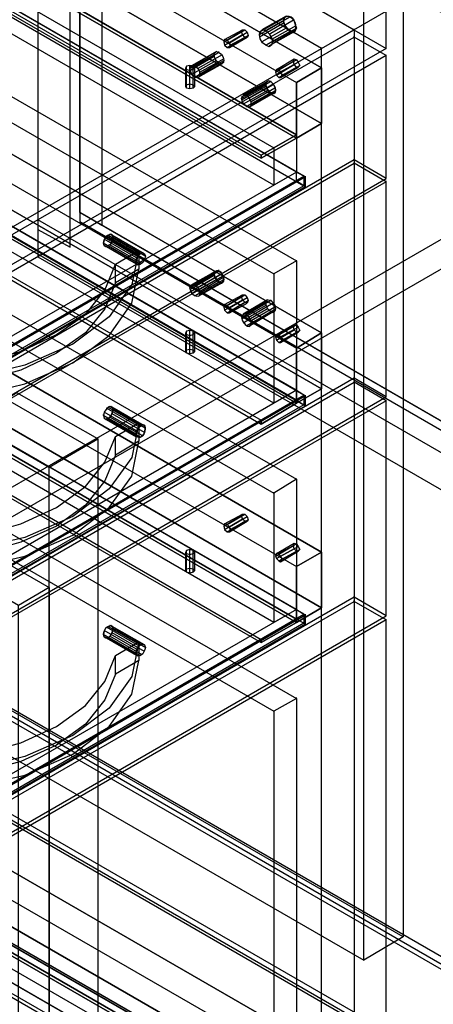
# Model space of a CAD drawing. Extents: x -138 to 788, y 15 to 1082.
# Drawn here: x 658 to 669, y 543 to 569 of the extents above; entities that cross this region are included whole.
import ezdxf

# ---------------------------------------------------------------- set-up
doc = ezdxf.new("R2010")
doc.units = 0
doc.layers.add('EBENE_1', color=160, linetype='Continuous')

msp = doc.modelspace()

# ---------------------------------------------------------------- linework, layer by layer
at = {"layer": 'EBENE_1', "color": 251}
for p, q in [((665.269, 569.069), (664.634, 568.709)), ((665.333, 569.132), (664.698, 568.772)), ((665.438, 569.111), (664.803, 568.751)), ((665.523, 569.026), (664.888, 568.645)), ((665.269, 568.942), (664.634, 568.582)), ((665.333, 568.815), (664.698, 568.455)), ((664.803, 568.751), (664.803, 568.772)), ((665.438, 568.73), (664.803, 568.37)), ((665.586, 568.878), (664.952, 568.518)), ((665.586, 568.772), (664.952, 568.391)), ((667.111, 568.772), (667.111, 568.794)), ((665.523, 568.709), (664.888, 568.349)), ((667.111, 568.582), (667.111, 568.603)), ((666.264, 568.286), (666.264, 568.307)), ((667.957, 568.285), (667.957, 568.307)), ((663.449, 568.158), (662.835, 567.798)), ((663.449, 568.074), (662.835, 567.714)), ((663.512, 568.201), (662.877, 567.841)), ((663.512, 567.968), (662.877, 567.608)), ((663.576, 568.179), (662.941, 567.82)), ((663.66, 568.116), (663.025, 567.756)), ((663.703, 568.01), (663.068, 567.65)), ((663.576, 568.18), (663.576, 568.201)), ((667.957, 568.095), (667.957, 568.116)), ((663.576, 567.904), (662.941, 567.523)), ((662.941, 567.82), (662.941, 567.841)), ((663.66, 567.883), (663.025, 567.523)), ((663.703, 567.925), (663.068, 567.565)), ((664.803, 567.375), (664.168, 567.015)), ((664.803, 567.29), (664.168, 566.931)), ((664.846, 567.417), (664.211, 567.058)), ((664.846, 567.184), (664.211, 566.825)), ((664.931, 567.417), (664.295, 567.058)), ((664.994, 567.333), (664.359, 566.973)), ((665.036, 567.248), (664.422, 566.888)), ((664.931, 567.418), (664.931, 567.439)), ((664.931, 567.121), (664.295, 566.761)), ((664.296, 567.058), (664.296, 567.079)), ((664.994, 567.1), (664.359, 566.74)), ((665.036, 567.142), (664.422, 566.782)), ((665.608, 566.02), (665.015, 565.682)), ((665.608, 566.021), (665.608, 566.042)), ((665.015, 565.682), (665.015, 565.703)), ((667.111, 565.364), (667.111, 565.385)), ((667.111, 565.28), (667.111, 565.301)), ((665.608, 565.047), (665.608, 565.068)), ((665.608, 565.047), (665.608, 565.068)), ((665.608, 565.047), (665.841, 564.92)), ((665.798, 564.941), (665.798, 564.962)), ((665.841, 564.92), (665.841, 564.941)), ((667.957, 564.877), (667.957, 564.899)), ((649.944, 555.479), (665.841, 564.666)), ((665.015, 564.708), (665.015, 564.729)), ((665.608, 564.814), (665.608, 564.835)), ((665.798, 564.687), (665.798, 564.708)), ((665.841, 564.666), (665.841, 564.687)), ((667.957, 564.793), (667.957, 564.814)), ((661.48, 562.888), (660.633, 563.375)), ((661.565, 562.93), (660.718, 563.417)), ((661.628, 562.909), (660.782, 563.396)), ((661.649, 562.845), (660.803, 563.332)), ((660.549, 563.184), (660.549, 563.205)), ((661.395, 562.697), (660.549, 563.184)), ((661.417, 562.803), (660.57, 563.29)), ((661.417, 562.634), (660.57, 563.121)), ((661.48, 562.612), (660.633, 563.099)), ((661.565, 562.655), (660.718, 563.142)), ((661.628, 562.74), (660.782, 563.226)), ((661.395, 562.697), (661.395, 562.718)), ((665.608, 562.719), (665.015, 562.38)), ((665.608, 562.718), (665.608, 562.74)), ((663.449, 562.422), (662.835, 562.063)), ((663.449, 562.338), (662.835, 561.978)), ((663.512, 562.465), (662.877, 562.105)), ((663.576, 562.465), (662.941, 562.084)), ((663.66, 562.38), (663.025, 562.02)), ((663.703, 562.295), (663.068, 561.914)), ((663.576, 562.465), (663.576, 562.486)), ((665.015, 562.38), (665.015, 562.401)), ((663.512, 562.232), (662.877, 561.872)), ((663.576, 562.168), (662.941, 561.809)), ((662.941, 562.084), (662.941, 562.105)), ((663.66, 562.147), (663.025, 561.787)), ((663.703, 562.19), (663.068, 561.83)), ((664.803, 561.639), (664.168, 561.279)), ((664.803, 561.554), (664.168, 561.195)), ((664.846, 561.703), (664.211, 561.322)), ((664.931, 561.682), (664.296, 561.322)), ((664.994, 561.618), (664.359, 561.237)), ((665.036, 561.512), (664.422, 561.152)), ((664.931, 561.682), (664.931, 561.703)), ((664.846, 561.47), (664.211, 561.089)), ((664.931, 561.385), (664.296, 561.025)), ((664.296, 561.322), (664.296, 561.343)), ((664.994, 561.385), (664.359, 561.004)), ((665.036, 561.428), (664.422, 561.047)), ((667.111, 559.649), (667.111, 559.67)), ((667.111, 559.543), (667.111, 559.565)), ((665.608, 559.332), (665.608, 559.353)), ((665.608, 559.332), (665.608, 559.353)), ((665.608, 559.332), (665.841, 559.184)), ((665.798, 559.205), (665.798, 559.226)), ((665.841, 559.184), (665.841, 559.205)), ((665.015, 558.993), (665.015, 559.014)), ((665.608, 559.078), (665.608, 559.099)), ((665.798, 558.951), (665.798, 558.972)), ((665.841, 558.929), (665.841, 558.951)), ((667.957, 559.162), (667.957, 559.184)), ((667.957, 559.056), (667.957, 559.078)), ((649.944, 549.764), (665.841, 558.929)), ((660.549, 558.676), (660.549, 558.697)), ((661.395, 558.189), (660.549, 558.676)), ((661.417, 558.273), (660.57, 558.76)), ((661.48, 558.379), (660.634, 558.866)), ((661.565, 558.422), (660.718, 558.908)), ((661.628, 558.4), (660.782, 558.887)), ((661.628, 558.231), (660.782, 558.718)), ((661.65, 558.337), (660.803, 558.824)), ((661.417, 558.104), (660.57, 558.591)), ((661.48, 558.104), (660.634, 558.591)), ((661.565, 558.146), (660.718, 558.633)), ((661.395, 558.189), (661.395, 558.21)), ((665.608, 557.004), (665.015, 556.643)), ((665.608, 557.003), (665.608, 557.025)), ((665.015, 556.643), (665.015, 556.665)), ((659.131, 554.167), (659.131, 554.188)), ((667.111, 553.913), (667.111, 553.934)), ((667.111, 553.807), (667.111, 553.829)), ((665.608, 553.596), (665.608, 553.617)), ((665.608, 553.595), (665.608, 553.617)), ((665.608, 553.596), (665.841, 553.447)), ((665.015, 553.257), (665.015, 553.278)), ((665.608, 553.342), (665.608, 553.363)), ((665.798, 553.468), (665.798, 553.49)), ((665.841, 553.447), (665.841, 553.468)), ((667.957, 553.426), (667.957, 553.447)), ((667.957, 553.32), (667.957, 553.342)), ((649.944, 544.028), (665.841, 553.215)), ((661.417, 552.558), (660.57, 553.045)), ((661.48, 552.643), (660.633, 553.13)), ((661.565, 552.685), (660.718, 553.172)), ((661.628, 552.664), (660.782, 553.151)), ((661.65, 552.601), (660.803, 553.087)), ((665.798, 553.236), (665.798, 553.257)), ((665.841, 553.214), (665.841, 553.236)), ((660.549, 552.939), (660.549, 552.961)), ((661.395, 552.453), (660.549, 552.939)), ((661.417, 552.389), (660.57, 552.876)), ((661.48, 552.368), (660.633, 552.855)), ((661.565, 552.41), (660.718, 552.897)), ((661.628, 552.495), (660.782, 552.982)), ((661.395, 552.453), (661.395, 552.474)), ((665.608, 551.267), (665.015, 550.929)), ((665.608, 551.267), (665.608, 551.288)), ((665.015, 550.929), (665.015, 550.95)), ((668.402, 545.023), (668.402, 545.044)), ((667.364, 544.409), (667.364, 544.43))]:
    msp.add_line(p, q, dxfattribs=at)
at = {"layer": 'EBENE_1', "color": 7}
for p, q in [((664.803, 568.751), (665.438, 569.111)), ((664.803, 568.37), (665.438, 568.73)), ((664.973, 568.455), (665.608, 568.815)), ((662.941, 567.82), (663.576, 568.179)), ((663.068, 567.608), (663.703, 567.968)), ((662.941, 567.523), (663.576, 567.904)), ((664.295, 567.058), (664.931, 567.418)), ((664.422, 566.825), (665.057, 567.185)), ((664.295, 566.761), (664.931, 567.121)), ((666.264, 566.317), (665.608, 565.936)), ((666.264, 566.317), (666.264, 566.338)), ((665.608, 565.936), (664.676, 565.407)), ((665.608, 565.936), (665.608, 565.957)), ((660.676, 563.396), (661.523, 562.909)), ((660.803, 563.332), (661.649, 562.845)), ((660.676, 563.121), (661.523, 562.634)), ((661.48, 562.993), (661.29, 562.105)), ((660.591, 561.956), (660.866, 562.634)), ((661.29, 561.618), (661.48, 562.507)), ((662.941, 562.083), (663.576, 562.465)), ((660.866, 562.147), (660.591, 561.47)), ((661.29, 562.105), (660.697, 561.258)), ((662.941, 561.808), (663.576, 562.168)), ((663.068, 561.872), (663.703, 562.232)), ((660.083, 561.321), (660.591, 561.956)), ((660.697, 560.771), (661.29, 561.618)), ((664.295, 561.322), (664.931, 561.681)), ((659.321, 560.792), (660.083, 561.321)), ((660.697, 561.258), (659.745, 560.538)), ((660.591, 561.47), (660.083, 560.834)), ((664.295, 561.025), (664.931, 561.385)), ((664.422, 561.089), (665.057, 561.47)), ((658.39, 560.348), (659.321, 560.792)), ((660.083, 560.834), (659.321, 560.305)), ((659.745, 560.051), (660.697, 560.771)), ((659.745, 560.538), (658.496, 559.988)), ((657.289, 560.051), (658.39, 560.348)), ((659.321, 560.305), (658.39, 559.861)), ((658.496, 559.988), (657.056, 559.649)), ((658.496, 559.501), (659.745, 560.051)), ((658.39, 559.861), (657.289, 559.565)), ((657.056, 559.162), (658.496, 559.501)), ((666.264, 559.374), (665.608, 558.993)), ((666.264, 559.374), (666.264, 559.395)), ((665.608, 558.993), (664.676, 558.443)), ((665.608, 558.993), (665.608, 559.014)), ((660.676, 558.887), (661.523, 558.4)), ((660.803, 558.824), (661.649, 558.337)), ((660.676, 558.591), (661.523, 558.104)), ((661.48, 558.485), (661.29, 557.575)), ((660.401, 558.062), (660.401, 558.083)), ((660.401, 558.062), (660.401, 455.086)), ((660.591, 557.448), (660.866, 558.125)), ((661.29, 557.088), (661.48, 557.998)), ((660.083, 556.813), (660.591, 557.448)), ((660.866, 557.638), (660.591, 556.961)), ((661.29, 557.575), (660.697, 556.749)), ((659.131, 557.321), (659.131, 557.342)), ((660.591, 556.961), (660.083, 556.326)), ((660.697, 556.262), (661.29, 557.088)), ((659.321, 556.262), (660.083, 556.813)), ((660.697, 556.749), (659.745, 556.03)), ((658.39, 555.839), (659.321, 556.262)), ((660.083, 556.326), (659.321, 555.776)), ((659.745, 555.543), (660.697, 556.262)), ((657.289, 555.522), (658.39, 555.839)), ((659.745, 556.03), (658.496, 555.479)), ((659.321, 555.776), (658.39, 555.352)), ((658.496, 555.479), (657.056, 555.141)), ((658.39, 555.352), (657.289, 555.056)), ((658.496, 554.993), (659.745, 555.543)), ((657.056, 554.654), (658.496, 554.993)), ((666.264, 553.638), (665.608, 553.257)), ((666.264, 553.638), (666.264, 553.659)), ((665.608, 553.257), (665.608, 553.278)), ((660.676, 553.151), (661.523, 552.664)), ((660.803, 553.088), (661.649, 552.601)), ((665.608, 553.257), (664.676, 552.728)), ((660.676, 552.855), (661.523, 552.389)), ((661.48, 552.749), (661.29, 551.839)), ((660.591, 551.712), (660.866, 552.389)), ((661.29, 551.373), (661.48, 552.262)), ((660.866, 551.902), (660.591, 551.225)), ((661.29, 551.839), (660.697, 551.013)), ((660.083, 551.077), (660.591, 551.712)), ((660.591, 551.225), (660.083, 550.59)), ((660.697, 550.526), (661.29, 551.373)), ((659.321, 550.526), (660.083, 551.077)), ((660.697, 551.013), (659.745, 550.293)), ((658.39, 550.103), (659.321, 550.526)), ((660.083, 550.59), (659.321, 550.04)), ((659.745, 549.807), (660.697, 550.526)), ((659.745, 550.293), (658.496, 549.743)), ((657.289, 549.807), (658.39, 550.103)), ((659.321, 550.04), (658.39, 549.616)), ((658.496, 549.743), (657.056, 549.405)), ((658.496, 549.256), (659.745, 549.807)), ((658.39, 549.616), (657.289, 549.32)), ((657.056, 548.918), (658.496, 549.256))]:
    msp.add_line(p, q, dxfattribs=at)
at = {"layer": 'EBENE_1', "color": 3}
for p, q in [((665.608, 565.047), (665.841, 564.92)), ((665.608, 564.814), (665.841, 564.666)), ((665.608, 559.332), (665.841, 559.184)), ((665.608, 559.078), (665.841, 558.93)), ((665.608, 553.596), (665.841, 553.447)), ((665.608, 553.342), (665.841, 553.215))]:
    msp.add_line(p, q, dxfattribs=at)
at = {"layer": 'EBENE_1', "color": 251}
for points in [[(639.657, 578.742), (626.555, 586.298), (626.555, 567.968), (667.364, 544.409), (667.364, 588.605), (626.979, 611.931), (626.555, 611.677), (626.555, 588.393), (639.657, 580.837)], [(717.72, 611.317), (735.817, 600.861), (656.231, 554.908), (638.134, 565.364)], [(667.111, 539.626), (642.79, 553.659), (642.79, 582.806), (667.111, 568.772)], [(665.608, 565.047), (642.451, 578.424), (642.451, 579.377), (665.608, 566.02)], [(665.608, 559.332), (642.451, 572.688), (642.451, 576.075), (665.608, 562.719)], [(665.608, 553.596), (642.451, 566.952), (642.451, 570.36), (665.608, 557.004)], [(664.634, 568.645), (664.655, 568.73), (664.719, 568.772), (664.803, 568.751), (664.888, 568.666), (664.952, 568.56), (664.973, 568.454), (664.952, 568.37), (664.888, 568.328), (664.803, 568.37), (664.719, 568.433), (664.655, 568.539)], [(648.188, 554.442), (648.188, 557.659), (667.111, 568.581), (667.111, 565.364)], [(663.449, 568.116), (663.47, 568.179), (663.512, 568.201), (663.576, 568.179), (663.639, 568.137), (663.682, 568.052), (663.703, 567.968), (663.682, 567.904), (663.639, 567.883), (663.576, 567.904), (663.512, 567.947), (663.47, 568.031)], [(662.814, 567.756), (662.835, 567.82), (662.877, 567.841), (662.941, 567.82), (663.004, 567.777), (663.068, 567.693), (663.068, 567.544), (663.004, 567.523), (662.941, 567.523), (662.877, 567.587), (662.835, 567.671)], [(664.168, 566.973), (664.189, 567.036), (664.232, 567.058), (664.295, 567.058), (664.359, 566.994), (664.401, 566.909), (664.422, 566.825), (664.401, 566.761), (664.359, 566.74), (664.295, 566.761), (664.232, 566.804), (664.189, 566.888)], [(667.111, 559.649), (648.188, 548.706), (648.188, 554.336), (667.111, 565.279)], [(665.608, 565.047), (649.69, 555.882), (649.69, 555.628), (665.608, 564.814)], [(665.608, 540.557), (642.451, 553.913), (642.451, 564.623), (665.608, 551.267)], [(660.803, 563.332), (660.782, 563.396), (660.74, 563.417), (660.676, 563.396), (660.612, 563.354), (660.57, 563.269), (660.549, 563.184), (660.57, 563.121), (660.612, 563.099), (660.676, 563.121), (660.74, 563.163), (660.782, 563.248)], [(661.395, 562.697), (661.417, 562.782), (661.459, 562.867), (661.523, 562.909), (661.586, 562.93), (661.628, 562.909), (661.649, 562.845), (661.628, 562.761), (661.586, 562.676), (661.523, 562.634), (661.459, 562.613), (661.417, 562.634)], [(735.733, 503.431), (656.316, 457.584), (554.44, 516.385), (633.879, 562.232)], [(662.814, 562.02), (662.835, 562.083), (662.877, 562.104), (662.941, 562.083), (663.004, 562.041), (663.068, 561.956), (663.068, 561.808), (663.004, 561.787), (662.941, 561.808), (662.877, 561.851), (662.835, 561.935)], [(664.803, 561.618), (664.824, 561.681), (664.867, 561.702), (664.931, 561.681), (664.994, 561.618), (665.036, 561.554), (665.057, 561.47), (665.036, 561.406), (664.994, 561.364), (664.931, 561.385), (664.867, 561.448), (664.824, 561.533)], [(667.111, 553.913), (648.188, 542.991), (648.188, 548.621), (667.111, 559.543)], [(665.608, 559.332), (649.69, 550.145), (649.69, 549.912), (665.608, 559.078)], [(660.803, 558.824), (660.782, 558.887), (660.74, 558.908), (660.676, 558.887), (660.612, 558.824), (660.57, 558.76), (660.549, 558.675), (660.57, 558.612), (660.612, 558.57), (660.676, 558.591), (660.74, 558.654), (660.782, 558.739)], [(667.111, 539.626), (648.188, 528.704), (648.188, 542.885), (667.111, 553.807)], [(665.608, 553.595), (649.69, 544.409), (649.69, 544.176), (665.608, 553.342)], [(649.034, 529.191), (624.799, 543.182), (642.049, 553.13), (666.264, 539.139)], [(660.803, 553.087), (660.782, 553.151), (660.74, 553.172), (660.676, 553.151), (660.612, 553.109), (660.57, 553.024), (660.549, 552.939), (660.57, 552.876), (660.612, 552.855), (660.676, 552.855), (660.74, 552.918), (660.782, 553.003)], [(661.395, 552.453), (661.417, 552.537), (661.459, 552.622), (661.523, 552.664), (661.586, 552.685), (661.628, 552.664), (661.649, 552.601), (661.628, 552.516), (661.586, 552.431), (661.523, 552.389), (661.459, 552.368), (661.417, 552.389)]]:
    msp.add_lwpolyline(points, close=True, dxfattribs=at)
for points in [[(717.72, 611.317), (718.397, 611.698), (735.817, 601.644), (656.231, 555.691)], [(668.402, 589.219), (668.402, 545.023), (667.364, 544.409)], [(623.867, 571.884), (642.79, 582.806), (642.79, 583.779), (623.867, 572.857), (649.034, 558.337), (667.957, 569.259), (642.79, 583.779)], [(666.264, 568.285), (641.964, 582.319), (642.79, 582.806)], [(642.79, 582.806), (667.957, 568.285), (667.957, 569.259)], [(642.451, 579.377), (642.451, 578.699), (665.015, 565.682), (665.015, 564.708)], [(665.798, 564.941), (642.451, 578.424), (642.451, 578.17)], [(649.902, 555.755), (665.798, 564.941), (665.798, 564.687), (649.902, 555.522), (626.555, 568.984), (642.451, 578.17), (665.798, 564.687)], [(665.608, 565.047), (665.015, 564.708), (642.451, 577.726)], [(642.451, 576.075), (642.451, 575.397), (665.015, 562.38), (665.015, 558.993)], [(665.798, 559.205), (642.451, 572.688), (642.451, 572.434)], [(649.902, 550.019), (665.798, 559.205), (665.798, 558.951), (649.902, 549.786), (626.555, 563.269), (642.451, 572.434), (665.798, 558.951)], [(665.608, 559.332), (665.015, 558.993), (642.451, 572.011)], [(642.451, 570.36), (642.451, 569.661), (665.015, 556.643), (665.015, 553.257)], [(666.264, 539.139), (666.264, 568.285), (667.111, 568.772)], [(668.402, 545.023), (627.593, 568.582), (626.555, 567.968)], [(667.957, 564.877), (667.957, 568.095), (667.111, 568.582)], [(667.957, 568.285), (649.034, 557.363), (649.034, 558.337)], [(735.394, 503.473), (737.913, 504.933), (628.566, 568.074), (628.481, 568.01), (628.481, 559.268)], [(667.957, 568.095), (649.034, 557.173), (648.188, 557.66)], [(665.798, 553.468), (642.451, 566.952), (642.451, 566.698)], [(649.902, 544.282), (665.798, 553.468), (665.798, 553.236), (649.902, 544.049), (626.555, 557.533), (642.451, 566.698), (665.798, 553.236)], [(737.828, 496.234), (737.828, 504.785), (631, 566.465)], [(665.608, 553.596), (665.015, 553.257), (642.451, 566.274)], [(735.394, 503.388), (735.394, 503.473), (628.566, 565.153)], [(649.034, 553.955), (667.957, 564.877), (667.111, 565.364)], [(667.957, 559.162), (667.957, 564.793), (667.111, 565.279)], [(737.828, 504.785), (735.394, 503.388), (628.566, 565.068)], [(665.841, 564.92), (649.944, 555.733), (649.69, 555.882)], [(665.608, 564.814), (665.841, 564.666), (665.841, 564.92)], [(735.733, 505.865), (633.879, 564.666), (633.879, 562.232)], [(642.451, 564.623), (642.451, 563.946), (665.015, 550.929), (665.015, 540.218)], [(667.957, 564.793), (649.034, 553.871), (648.188, 554.336)], [(646.473, 561.47), (659.131, 554.167), (658.326, 553.701)], [(659.131, 554.167), (659.131, 494.668), (658.326, 494.202), (658.326, 553.701), (645.669, 561.004), (645.669, 501.504), (658.326, 494.202)], [(649.034, 548.219), (667.957, 559.162), (667.111, 559.649)], [(667.957, 553.426), (667.957, 559.056), (667.111, 559.543)], [(667.957, 559.056), (649.034, 548.134), (648.188, 548.621)], [(665.841, 559.184), (649.944, 549.997), (649.69, 550.145)], [(665.608, 559.078), (665.841, 558.929), (665.841, 559.184)], [(665.798, 540.43), (642.451, 553.913), (642.451, 553.659)], [(649.034, 542.504), (667.957, 553.426), (667.111, 553.913)], [(667.957, 539.139), (667.957, 553.321), (667.111, 553.807)], [(649.902, 531.244), (665.798, 540.43), (665.798, 540.197), (649.902, 531.011), (626.555, 544.494), (642.451, 553.659), (665.798, 540.197)], [(642.621, 553.765), (642.621, 553.447), (642.875, 553.299), (642.875, 553.617), (666.264, 540.113)], [(667.957, 553.321), (649.034, 542.399), (648.188, 542.885)], [(665.841, 553.447), (649.944, 544.261), (649.69, 544.409)], [(665.608, 553.342), (665.841, 553.215), (665.841, 553.447)], [(641.964, 553.172), (666.264, 539.139), (667.111, 539.626)], [(665.608, 540.557), (665.015, 540.218), (642.451, 553.236)]]:
    msp.add_lwpolyline(points, dxfattribs=at)
at = {"layer": 'EBENE_1', "color": 7}
for points in [[(658.834, 563.544), (659.681, 563.078), (659.681, 590.658), (658.834, 591.145)], [(664.634, 568.645), (664.655, 568.73), (664.719, 568.772), (664.803, 568.751), (664.888, 568.666), (664.952, 568.56), (664.973, 568.455), (664.952, 568.37), (664.888, 568.328), (664.803, 568.37), (664.719, 568.433), (664.655, 568.539)], [(662.814, 567.756), (662.835, 567.82), (662.877, 567.841), (662.941, 567.82), (663.004, 567.777), (663.068, 567.693), (663.068, 567.544), (663.004, 567.523), (662.941, 567.523), (662.877, 567.587), (662.835, 567.671)], [(665.608, 567.396), (666.264, 567.777), (666.264, 566.317), (665.608, 565.936)], [(664.168, 566.973), (664.189, 567.036), (664.232, 567.058), (664.295, 567.058), (664.359, 566.994), (664.401, 566.909), (664.422, 566.825), (664.401, 566.761), (664.359, 566.74), (664.295, 566.761), (664.232, 566.804), (664.189, 566.888)], [(664.676, 565.491), (665.608, 566.02), (665.608, 565.936), (664.676, 565.407)], [(649.69, 555.882), (649.69, 555.628), (665.608, 564.814), (665.608, 565.047)], [(683.282, 550.272), (683.282, 550.505), (659.935, 563.988), (659.935, 563.756)], [(683.07, 548.833), (683.07, 549.807), (658.834, 563.798), (658.834, 562.824)], [(660.549, 563.184), (660.57, 563.269), (660.612, 563.354), (660.676, 563.396), (660.74, 563.417), (660.782, 563.396), (660.803, 563.332), (660.782, 563.248), (660.74, 563.163), (660.676, 563.121), (660.612, 563.099), (660.57, 563.121)], [(661.48, 562.507), (660.866, 562.147), (660.866, 562.634), (661.48, 562.993)], [(662.814, 562.02), (662.835, 562.083), (662.877, 562.105), (662.941, 562.083), (663.004, 562.041), (663.068, 561.957), (663.068, 561.808), (663.004, 561.787), (662.941, 561.808), (662.877, 561.851), (662.835, 561.935)], [(665.608, 560.432), (666.264, 560.834), (666.264, 559.374), (665.608, 558.993)], [(649.69, 550.145), (649.69, 549.912), (665.608, 559.078), (665.608, 559.332)], [(660.401, 558.062), (658.284, 559.268), (657.035, 558.527), (659.131, 557.321)], [(664.676, 558.548), (665.608, 559.078), (665.608, 558.993), (664.676, 558.443)], [(661.48, 557.998), (660.866, 557.638), (660.866, 558.125), (661.48, 558.485)], [(665.608, 554.717), (666.264, 555.098), (666.264, 553.638), (665.608, 553.257)], [(649.69, 544.409), (649.69, 544.176), (665.608, 553.342), (665.608, 553.596)], [(664.676, 552.812), (665.608, 553.342), (665.608, 553.257), (664.676, 552.728)], [(660.549, 552.939), (660.57, 553.024), (660.612, 553.109), (660.676, 553.151), (660.74, 553.172), (660.782, 553.151), (660.803, 553.088), (660.782, 553.003), (660.74, 552.918), (660.676, 552.855), (660.612, 552.855), (660.57, 552.876)], [(661.48, 552.262), (660.866, 551.902), (660.866, 552.389), (661.48, 552.749)]]:
    msp.add_lwpolyline(points, close=True, dxfattribs=at)
for points in [[(666.264, 567.777), (647.341, 578.699), (647.341, 577.239), (666.264, 566.317), (647.341, 577.239)], [(647.341, 578.699), (666.264, 567.777), (665.608, 567.396)], [(646.664, 578.318), (665.608, 567.396), (665.608, 565.936)], [(665.608, 566.02), (646.664, 576.964), (646.664, 576.858), (665.608, 565.936), (646.664, 576.858)], [(646.664, 576.964), (665.608, 566.02), (664.676, 565.491)], [(646.664, 576.858), (665.608, 565.936), (666.264, 566.317)], [(645.732, 576.413), (664.676, 565.491), (664.676, 565.407)], [(645.732, 576.329), (664.676, 565.407), (665.608, 565.936)], [(659.935, 563.988), (683.07, 550.632), (683.07, 561.343), (659.935, 574.699), (659.935, 563.988), (659.935, 574.699), (660.507, 574.36), (660.507, 563.65), (659.935, 563.988), (683.07, 550.632)], [(659.935, 563.988), (659.935, 574.699), (683.07, 561.343), (683.07, 550.632)], [(666.264, 560.834), (647.341, 571.756), (647.341, 570.296), (666.264, 559.374), (647.341, 570.296)], [(647.341, 571.756), (666.264, 560.834), (665.608, 560.432)], [(646.664, 571.375), (665.608, 560.432), (665.608, 558.993)], [(665.608, 559.078), (646.664, 570.021), (646.664, 569.915), (665.608, 558.993), (646.664, 569.915)], [(646.664, 570.021), (665.608, 559.078), (664.676, 558.548)], [(646.664, 569.915), (665.608, 558.993), (666.264, 559.374)], [(645.732, 569.47), (664.676, 558.548), (664.676, 558.443)], [(645.732, 569.386), (664.676, 558.443), (665.608, 558.993)], [(664.634, 568.645), (665.269, 569.005), (665.29, 569.09), (665.354, 569.132), (665.438, 569.111), (665.523, 569.047), (665.565, 568.941), (665.608, 568.815), (665.565, 568.73), (665.523, 568.709), (665.438, 568.73), (665.354, 568.793), (665.29, 568.899), (665.269, 569.005)], [(662.814, 567.756), (663.449, 568.116), (663.47, 568.179), (663.512, 568.201), (663.576, 568.179), (663.639, 568.137), (663.682, 568.052), (663.703, 567.968), (663.682, 567.904), (663.639, 567.883), (663.576, 567.904), (663.512, 567.947), (663.47, 568.031), (663.449, 568.116)], [(666.264, 555.098), (647.341, 566.02), (647.341, 564.581), (666.264, 553.638), (647.341, 564.581)], [(647.341, 566.02), (666.264, 555.098), (665.608, 554.717)], [(646.664, 565.639), (665.608, 554.717), (665.608, 553.257)], [(665.608, 553.342), (646.664, 564.285), (646.664, 564.179), (665.608, 553.257), (646.664, 564.179)], [(646.664, 564.285), (665.608, 553.342), (664.676, 552.812)], [(646.664, 564.179), (665.608, 553.257), (666.264, 553.638)], [(645.732, 563.756), (664.676, 552.812), (664.676, 552.728)], [(645.732, 563.65), (664.676, 552.728), (665.608, 553.257)], [(660.549, 563.184), (661.395, 562.697), (661.417, 562.782), (661.459, 562.867), (661.523, 562.909), (661.586, 562.93), (661.628, 562.909), (661.649, 562.845), (661.628, 562.761), (661.586, 562.676), (661.523, 562.634), (661.459, 562.613), (661.417, 562.634), (661.395, 562.697)], [(662.814, 562.02), (663.449, 562.38), (663.47, 562.443), (663.512, 562.465), (663.576, 562.465), (663.639, 562.401), (663.682, 562.316), (663.703, 562.232), (663.682, 562.168), (663.639, 562.147), (663.576, 562.168), (663.512, 562.232), (663.47, 562.295), (663.449, 562.38)], [(664.168, 561.237), (664.803, 561.618), (664.824, 561.681), (664.867, 561.703), (664.931, 561.681), (664.994, 561.618), (665.036, 561.554), (665.057, 561.47), (665.036, 561.406), (664.994, 561.364), (664.931, 561.385), (664.867, 561.449), (664.824, 561.533), (664.803, 561.618)], [(660.401, 455.086), (659.131, 454.345), (659.131, 557.321)], [(666.264, 542.06), (647.341, 552.982), (647.341, 551.521), (666.264, 540.599), (647.341, 551.521)], [(647.341, 552.982), (666.264, 542.06), (665.608, 541.679)], [(660.549, 552.94), (661.395, 552.453), (661.417, 552.537), (661.459, 552.622), (661.523, 552.664), (661.586, 552.685), (661.628, 552.664), (661.649, 552.601), (661.628, 552.516), (661.586, 552.432), (661.523, 552.389), (661.459, 552.368), (661.417, 552.389), (661.395, 552.453)], [(646.664, 552.601), (665.608, 541.679), (665.608, 540.218)], [(665.608, 540.303), (646.664, 551.246), (646.664, 551.14), (665.608, 540.218), (646.664, 551.14)], [(646.664, 551.246), (665.608, 540.303), (664.676, 539.774)], [(646.664, 551.14), (665.608, 540.218), (666.264, 540.599)], [(645.732, 550.696), (664.676, 539.774), (664.676, 539.668)], [(645.732, 550.611), (664.676, 539.668), (665.608, 540.218)]]:
    msp.add_lwpolyline(points, dxfattribs=at)
at = {"layer": 'EBENE_1', "color": 3}
for points in [[(663.724, 568.518), (663.703, 568.455), (664.168, 568.73), (664.189, 568.772)], [(663.703, 568.455), (663.724, 568.37), (664.189, 568.645), (664.168, 568.73)], [(663.787, 568.497), (663.724, 568.518), (664.189, 568.772), (664.253, 568.772)], [(663.851, 568.433), (663.787, 568.497), (664.253, 568.772), (664.317, 568.709)], [(663.724, 568.37), (663.787, 568.306), (664.253, 568.582), (664.189, 568.645)], [(663.787, 568.306), (663.851, 568.306), (664.317, 568.582), (664.253, 568.582)], [(663.872, 568.37), (663.851, 568.433), (664.317, 568.709), (664.338, 568.624)], [(663.851, 568.306), (663.872, 568.37), (664.338, 568.624), (664.317, 568.582)], [(665.079, 567.735), (665.057, 567.671), (665.523, 567.947), (665.544, 568.01)], [(665.142, 567.735), (665.079, 567.735), (665.544, 568.01), (665.608, 567.989)], [(665.184, 567.671), (665.142, 567.735), (665.608, 567.989), (665.65, 567.925)], [(662.708, 567.29), (662.729, 567.333), (662.729, 567.82), (662.708, 567.777)], [(662.729, 567.248), (662.708, 567.29), (662.708, 567.777), (662.729, 567.735)], [(662.729, 567.333), (662.814, 567.354), (662.814, 567.841), (662.729, 567.82)], [(662.814, 567.227), (662.729, 567.248), (662.729, 567.735), (662.814, 567.714)], [(662.814, 567.354), (662.898, 567.333), (662.898, 567.82), (662.814, 567.841)], [(662.898, 567.248), (662.814, 567.227), (662.814, 567.714), (662.898, 567.735)], [(662.898, 567.333), (662.941, 567.29), (662.941, 567.777), (662.898, 567.82)], [(662.941, 567.29), (662.898, 567.248), (662.898, 567.735), (662.941, 567.777)], [(665.057, 567.671), (665.079, 567.587), (665.544, 567.862), (665.523, 567.947)], [(665.079, 567.587), (665.142, 567.523), (665.608, 567.798), (665.544, 567.862)], [(665.142, 567.523), (665.184, 567.523), (665.65, 567.798), (665.608, 567.798)], [(665.227, 567.587), (665.184, 567.671), (665.65, 567.925), (665.693, 567.841)], [(665.184, 567.523), (665.227, 567.587), (665.693, 567.841), (665.65, 567.798)], [(649.944, 555.733), (649.944, 555.479), (665.841, 564.666), (665.841, 564.92), (649.944, 555.733), (649.69, 555.882)], [(663.724, 561.575), (663.703, 561.512), (664.168, 561.787), (664.189, 561.829)], [(663.703, 561.512), (663.724, 561.427), (664.189, 561.702), (664.168, 561.787)], [(663.787, 561.554), (663.724, 561.575), (664.189, 561.829), (664.253, 561.829)], [(663.851, 561.491), (663.787, 561.554), (664.253, 561.829), (664.317, 561.766)], [(663.724, 561.427), (663.787, 561.364), (664.253, 561.639), (664.189, 561.702)], [(663.787, 561.364), (663.851, 561.364), (664.317, 561.618), (664.253, 561.639)], [(663.872, 561.406), (663.851, 561.491), (664.317, 561.766), (664.338, 561.681)], [(663.851, 561.364), (663.872, 561.406), (664.338, 561.681), (664.317, 561.618)], [(665.079, 560.792), (665.057, 560.729), (665.523, 561.004), (665.544, 561.046)], [(665.057, 560.729), (665.079, 560.644), (665.544, 560.919), (665.523, 561.004)], [(665.142, 560.792), (665.079, 560.792), (665.544, 561.046), (665.608, 561.046)], [(665.184, 560.729), (665.142, 560.792), (665.608, 561.046), (665.65, 560.983)], [(662.708, 560.348), (662.729, 560.39), (662.729, 560.877), (662.708, 560.835)], [(662.729, 560.305), (662.708, 560.348), (662.708, 560.835), (662.729, 560.792)], [(662.729, 560.39), (662.814, 560.411), (662.814, 560.898), (662.729, 560.877)], [(662.814, 560.284), (662.729, 560.305), (662.729, 560.792), (662.814, 560.771)], [(662.814, 560.411), (662.898, 560.39), (662.898, 560.877), (662.814, 560.898)], [(662.898, 560.305), (662.814, 560.284), (662.814, 560.771), (662.898, 560.792)], [(662.898, 560.39), (662.941, 560.348), (662.941, 560.835), (662.898, 560.877)], [(662.941, 560.348), (662.898, 560.305), (662.898, 560.792), (662.941, 560.835)], [(665.079, 560.644), (665.142, 560.581), (665.608, 560.856), (665.544, 560.919)], [(665.142, 560.581), (665.184, 560.581), (665.65, 560.856), (665.608, 560.856)], [(665.227, 560.644), (665.184, 560.729), (665.65, 560.983), (665.693, 560.898)], [(665.184, 560.581), (665.227, 560.644), (665.693, 560.898), (665.65, 560.856)], [(649.944, 549.997), (649.944, 549.764), (665.841, 558.93), (665.841, 559.184), (649.944, 549.997), (649.69, 550.145)], [(663.724, 555.839), (663.703, 555.776), (664.168, 556.051), (664.189, 556.093)], [(663.703, 555.776), (663.724, 555.691), (664.189, 555.966), (664.168, 556.051)], [(663.787, 555.818), (663.724, 555.839), (664.189, 556.093), (664.253, 556.093)], [(663.724, 555.691), (663.787, 555.628), (664.253, 555.903), (664.189, 555.966)], [(663.851, 555.755), (663.787, 555.818), (664.253, 556.093), (664.317, 556.03)], [(663.787, 555.628), (663.851, 555.628), (664.317, 555.903), (664.253, 555.903)], [(663.872, 555.691), (663.851, 555.755), (664.317, 556.03), (664.338, 555.945)], [(663.851, 555.628), (663.872, 555.691), (664.338, 555.945), (664.317, 555.903)], [(665.079, 555.056), (665.057, 554.993), (665.523, 555.268), (665.544, 555.331)], [(665.142, 555.056), (665.079, 555.056), (665.544, 555.331), (665.608, 555.31)], [(662.708, 554.612), (662.729, 554.654), (662.729, 555.141), (662.708, 555.098)], [(662.729, 554.569), (662.708, 554.612), (662.708, 555.098), (662.729, 555.056)], [(662.729, 554.654), (662.814, 554.675), (662.814, 555.162), (662.729, 555.141)], [(662.814, 554.675), (662.898, 554.654), (662.898, 555.141), (662.814, 555.162)], [(662.898, 554.654), (662.941, 554.612), (662.941, 555.098), (662.898, 555.141)], [(662.941, 554.612), (662.898, 554.569), (662.898, 555.056), (662.941, 555.098)], [(665.057, 554.993), (665.079, 554.929), (665.544, 555.183), (665.523, 555.268)], [(665.079, 554.929), (665.142, 554.865), (665.608, 555.12), (665.544, 555.183)], [(665.184, 554.993), (665.142, 555.056), (665.608, 555.31), (665.65, 555.247)], [(665.142, 554.865), (665.184, 554.844), (665.65, 555.12), (665.608, 555.12)], [(665.227, 554.908), (665.184, 554.993), (665.65, 555.247), (665.693, 555.162)], [(665.184, 554.844), (665.227, 554.908), (665.693, 555.162), (665.65, 555.12)], [(662.814, 554.548), (662.729, 554.569), (662.729, 555.056), (662.814, 555.035)], [(662.898, 554.569), (662.814, 554.548), (662.814, 555.035), (662.898, 555.056)], [(649.944, 544.261), (649.944, 544.028), (665.841, 553.215), (665.841, 553.447), (649.944, 544.261), (649.69, 544.409)]]:
    msp.add_lwpolyline(points, dxfattribs=at)
at = {"layer": 'EBENE_1', "color": 251}
for points, knots in [([(665.269, 569.005), (665.269, 569.005), (665.29, 569.09), (665.29, 569.09), (665.667, 569.309), (665.717, 568.284), (665.29, 568.899), (665.29, 568.899), (665.269, 569.005), (665.269, 569.005)], [0, 0, 0, 0, 1, 1, 1, 2, 2, 2, 3, 3, 3, 3]), ([(664.803, 567.333), (664.803, 567.333), (664.824, 567.396), (664.824, 567.396), (664.824, 567.396), (664.867, 567.439), (664.867, 567.439), (664.867, 567.439), (664.931, 567.417), (664.931, 567.417), (665.173, 567.21), (665.022, 566.918), (664.824, 567.248), (664.824, 567.248), (664.803, 567.333), (664.803, 567.333)], [0, 0, 0, 0, 1, 1, 1, 2, 2, 2, 3, 3, 3, 4, 4, 4, 5, 5, 5, 5]), ([(663.449, 562.38), (663.449, 562.38), (663.47, 562.443), (663.47, 562.443), (663.746, 562.597), (663.795, 561.826), (663.47, 562.295), (663.47, 562.295), (663.449, 562.38), (663.449, 562.38)], [0, 0, 0, 0, 1, 1, 1, 2, 2, 2, 3, 3, 3, 3]), ([(664.168, 561.237), (664.168, 561.237), (664.189, 561.3), (664.189, 561.3), (664.189, 561.3), (664.232, 561.343), (664.232, 561.343), (664.232, 561.343), (664.295, 561.321), (664.295, 561.321), (664.538, 561.113), (664.387, 560.822), (664.189, 561.152), (664.189, 561.152), (664.168, 561.237), (664.168, 561.237)], [0, 0, 0, 0, 1, 1, 1, 2, 2, 2, 3, 3, 3, 4, 4, 4, 5, 5, 5, 5]), ([(661.395, 558.189), (661.395, 558.189), (661.417, 558.273), (661.417, 558.273), (661.742, 558.743), (661.693, 557.971), (661.417, 558.125), (661.417, 558.125), (661.395, 558.189), (661.395, 558.189)], [0, 0, 0, 0, 1, 1, 1, 2, 2, 2, 3, 3, 3, 3])]:
    msp.add_open_spline(points, degree=3, knots=knots, dxfattribs=at)
at = {"layer": 'EBENE_1', "color": 7}
for points, knots in [([(664.168, 566.973), (664.168, 566.973), (664.803, 567.333), (664.803, 567.333), (664.803, 567.333), (664.824, 567.396), (664.824, 567.396), (664.824, 567.396), (664.867, 567.439), (664.867, 567.439), (664.867, 567.439), (664.931, 567.418), (664.931, 567.418), (665.173, 567.21), (665.022, 566.918), (664.824, 567.248), (664.824, 567.248), (664.803, 567.333), (664.803, 567.333)], [0, 0, 0, 0, 1, 1, 1, 2, 2, 2, 3, 3, 3, 4, 4, 4, 5, 5, 5, 6, 6, 6, 6]), ([(664.168, 561.237), (664.168, 561.237), (664.189, 561.3), (664.189, 561.3), (664.189, 561.3), (664.232, 561.343), (664.232, 561.343), (664.232, 561.343), (664.295, 561.322), (664.295, 561.322), (664.538, 561.113), (664.387, 560.822), (664.189, 561.152), (664.189, 561.152), (664.168, 561.237), (664.168, 561.237)], [0, 0, 0, 0, 1, 1, 1, 2, 2, 2, 3, 3, 3, 4, 4, 4, 5, 5, 5, 5]), ([(660.549, 558.676), (660.549, 558.676), (660.57, 558.76), (660.57, 558.76), (660.767, 559.091), (660.919, 558.799), (660.676, 558.591), (660.676, 558.591), (660.612, 558.57), (660.612, 558.57), (660.612, 558.57), (660.57, 558.612), (660.57, 558.612), (660.57, 558.612), (660.549, 558.676), (660.549, 558.676)], [0, 0, 0, 0, 1, 1, 1, 2, 2, 2, 3, 3, 3, 4, 4, 4, 5, 5, 5, 5]), ([(660.549, 558.676), (660.549, 558.676), (661.395, 558.189), (661.395, 558.189), (661.395, 558.189), (661.417, 558.273), (661.417, 558.273), (661.742, 558.743), (661.693, 557.972), (661.417, 558.125), (661.417, 558.125), (661.395, 558.189), (661.395, 558.189)], [0, 0, 0, 0, 1, 1, 1, 2, 2, 2, 3, 3, 3, 4, 4, 4, 4])]:
    msp.add_open_spline(points, degree=3, knots=knots, dxfattribs=at)

doc.saveas('drawing.dxf')
